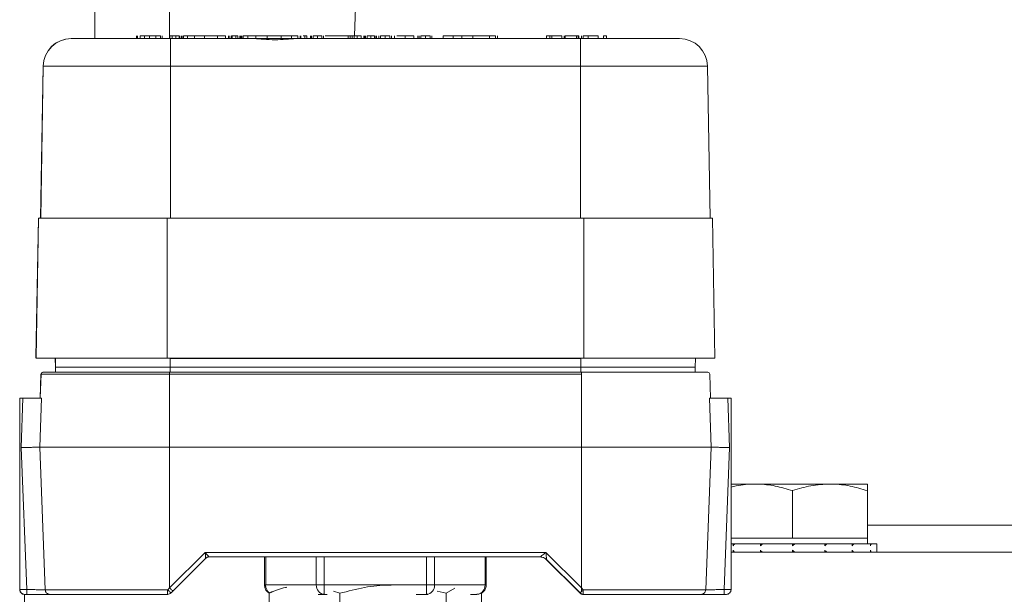
# Model space of a CAD drawing. Units: millimetres. Extents: x 4290 to 8402, y 2756 to 5612.
# Drawn here: x 4398 to 4503, y 3411 to 3473 of the extents above; entities that cross this region are included whole.
import ezdxf

# ---------------------------------------------------------------- set-up
doc = ezdxf.new("R2010")
doc.units = ezdxf.units.MM

msp = doc.modelspace()

# ---------------------------------------------------------------- linework, layer by layer
at = {"color": 7, "linetype": 'Continuous', "lineweight": 15}
for p, q in [((4435.02, 3503.29), (4433.89, 3471.13)), ((4406.12, 3483.38), (4406.12, 3470.83)), ((4414.12, 3483.38), (4414.12, 3470.83)), ((4411.43, 3471.13), (4410.99, 3471.13)), ((4411.97, 3471.13), (4411.43, 3471.13)), ((4413.34, 3470.83), (4413.34, 3471.13)), ((4414.16, 3471.13), (4414.16, 3470.83)), ((4414.16, 3471.13), (4414.4, 3471.13)), ((4414.23, 3470.83), (4423.16, 3470.83)), ((4414.4, 3470.83), (4414.4, 3471.13)), ((4414.4, 3471.13), (4414.8, 3471.13)), ((4414.8, 3470.83), (4414.8, 3471.13)), ((4414.8, 3471.13), (4415.16, 3471.13)), ((4415.16, 3470.83), (4415.16, 3471.13)), ((4415.46, 3470.83), (4415.46, 3471.13)), ((4416.04, 3471.13), (4416.8, 3471.13)), ((4416.8, 3471.13), (4417.87, 3471.13)), ((4417.87, 3471.13), (4419.23, 3471.13)), ((4420.42, 3470.83), (4420.42, 3471.13)), ((4420.55, 3470.83), (4420.55, 3471.13)), ((4420.75, 3470.83), (4420.75, 3471.13)), ((4420.75, 3471.13), (4420.82, 3471.13)), ((4420.75, 3471.13), (4420.75, 3471.13)), ((4420.75, 3471.13), (4420.75, 3470.83)), ((4421.2, 3470.83), (4421.2, 3471.13)), ((4421.2, 3471.13), (4421.2, 3471.13)), ((4421.2, 3471.13), (4421.43, 3471.13)), ((4421.2, 3470.83), (4421.2, 3471.13)), ((4421.43, 3470.83), (4421.43, 3471.13)), ((4421.62, 3471.13), (4421.62, 3471.13)), ((4421.62, 3471.13), (4421.62, 3471.13)), ((4421.83, 3470.83), (4421.83, 3471.13)), ((4422.49, 3471.13), (4421.99, 3471.13)), ((4423.34, 3471.13), (4422.49, 3471.13)), ((4424.55, 3471.13), (4423.34, 3471.13)), ((4426.04, 3471.13), (4424.55, 3471.13)), ((4427.61, 3470.83), (4458.03, 3470.83)), ((4428.08, 3470.83), (4428.08, 3471.13)), ((4428.57, 3471.13), (4428.57, 3471.13)), ((4428.8, 3471.13), (4428.57, 3471.13)), ((4428.57, 3470.83), (4428.57, 3471.13)), ((4428.57, 3470.83), (4428.57, 3471.13)), ((4428.8, 3470.83), (4428.8, 3471.13)), ((4429.18, 3470.83), (4429.18, 3471.13)), ((4429.18, 3471.13), (4429.18, 3470.83)), ((4429.18, 3470.83), (4429.18, 3471.13)), ((4429.18, 3471.13), (4429.18, 3470.83)), ((4430.56, 3470.83), (4430.56, 3471.13)), ((4433.2, 3471.13), (4430.74, 3471.13)), ((4433.2, 3471.13), (4433.41, 3471.13)), ((4433.2, 3471.13), (4433.2, 3470.83)), ((4433.41, 3471.13), (4433.62, 3471.13)), ((4433.62, 3471.13), (4433.85, 3471.13)), ((4434.89, 3470.83), (4434.89, 3471.13)), ((4434.97, 3470.83), (4434.97, 3471.13)), ((4436.16, 3470.83), (4436.16, 3471.13)), ((4436.17, 3470.83), (4436.17, 3471.13)), ((4436.24, 3470.83), (4436.24, 3471.13)), ((4437.47, 3471.13), (4436.91, 3471.13)), ((4437.48, 3471.13), (4437.47, 3471.13)), ((4437.84, 3470.83), (4437.84, 3471.13)), ((4442.16, 3470.83), (4442.16, 3471.13)), ((4446.53, 3471.13), (4445.34, 3471.13)), ((4448.32, 3471.13), (4446.53, 3471.13)), ((4449.16, 3470.83), (4449.16, 3471.13)), ((4454.41, 3471.13), (4454.41, 3471.13)), ((4454.41, 3471.13), (4454.75, 3471.13)), ((4454.41, 3471.13), (4454.41, 3470.83)), ((4454.41, 3470.83), (4454.41, 3471.13)), ((4454.75, 3470.83), (4454.75, 3471.13)), ((4454.75, 3471.13), (4454.97, 3471.13)), ((4454.75, 3470.83), (4454.75, 3471.13)), ((4454.75, 3471.13), (4454.75, 3471.13)), ((4454.97, 3470.83), (4454.97, 3471.13)), ((4456.04, 3471.13), (4454.97, 3471.13)), ((4456.04, 3470.83), (4456.04, 3471.13)), ((4456.28, 3471.13), (4456.28, 3470.83)), ((4456.4, 3470.83), (4456.4, 3471.13)), ((4457.62, 3471.13), (4456.4, 3471.13)), ((4456.4, 3470.83), (4456.4, 3471.13)), ((4456.4, 3471.13), (4456.4, 3471.13)), ((4457.62, 3470.83), (4457.62, 3471.13)), ((4457.8, 3471.13), (4457.62, 3471.13)), ((4457.8, 3470.83), (4457.8, 3471.13)), ((4457.87, 3471.13), (4457.8, 3471.13)), ((4457.87, 3470.83), (4457.87, 3471.13)), ((4458.16, 3471.13), (4458.16, 3470.83)), ((4458.85, 3471.13), (4459.91, 3471.13)), ((4459.91, 3470.83), (4459.91, 3471.13)), ((4460.49, 3471.13), (4460.49, 3470.83)), ((4460.49, 3470.83), (4460.49, 3471.13)), ((4460.49, 3471.13), (4460.49, 3471.13)), ((4460.81, 3471.13), (4460.49, 3471.13)), ((4460.81, 3470.83), (4460.81, 3471.13)), ((4400.33, 3451.63), (4400.61, 3467.88)), ((4471.9, 3451.63), (4471.62, 3467.88)), ((4399.84, 3436.78), (4400.1, 3451.63)), ((4400.33, 3451.7), (4400.17, 3451.63)), ((4413.86, 3451.63), (4458.4, 3451.63)), ((4472.4, 3436.63), (4472.14, 3451.63)), ((4401.93, 3435.68), (4401.91, 3436.6)), ((4458.4, 3436.63), (4413.86, 3436.63)), ((4470.3, 3435.68), (4470.32, 3436.6)), ((4401.95, 3435.68), (4401.93, 3435.68)), ((4401.95, 3435.68), (4414.18, 3435.68)), ((4458.08, 3435.68), (4414.18, 3435.68)), ((4458.08, 3435.68), (4470.3, 3435.68)), ((4470.3, 3435.13), (4470.3, 3435.68)), ((4400.38, 3434.94), (4400.29, 3432.38)), ((4414.13, 3435.13), (4458.13, 3435.13)), ((4471.94, 3432.38), (4471.85, 3434.94)), ((4398.11, 3432.38), (4398.13, 3432.38)), ((4398.11, 3432.38), (4398.11, 3411.89)), ((4398.13, 3432.38), (4398.45, 3432.38)), ((4398.13, 3432.38), (4398.13, 3411.89)), ((4474.13, 3432.38), (4473.8, 3432.38)), ((4474.13, 3432.38), (4474.13, 3411.89)), ((4400.26, 3427.13), (4400.26, 3427.13)), ((4400.26, 3427.13), (4414.13, 3427.13)), ((4414.13, 3427.13), (4458.13, 3427.13)), ((4458.13, 3427.13), (4471.99, 3427.13)), ((4471.99, 3427.13), (4471.99, 3427.13)), ((4474.13, 3423.18), (4476.7, 3423.18)), ((4484.7, 3423.18), (4476.7, 3423.18)), ((4488.7, 3423.18), (4484.7, 3423.18)), ((4480.7, 3417.38), (4480.7, 3422.47)), ((4488.7, 3417.38), (4488.7, 3422.47)), ((4476.7, 3417.38), (4474.13, 3417.38)), ((4474.13, 3416.78), (4474.34, 3416.78)), ((4474.34, 3416.78), (4474.34, 3416.56)), ((4474.5, 3416.78), (4474.34, 3416.78)), ((4474.5, 3416.78), (4477.26, 3416.78)), ((4480.7, 3417.38), (4476.7, 3417.38)), ((4477.26, 3416.78), (4477.26, 3416.56)), ((4477.47, 3416.78), (4477.26, 3416.78)), ((4477.47, 3416.78), (4480.7, 3416.78)), ((4484.7, 3417.38), (4480.7, 3417.38)), ((4480.7, 3416.78), (4480.7, 3416.56)), ((4480.93, 3416.78), (4480.71, 3416.78)), ((4480.93, 3416.78), (4480.84, 3416.78)), ((4480.93, 3416.78), (4484.15, 3416.78)), ((4484.15, 3416.78), (4484.15, 3416.56)), ((4484.35, 3416.78), (4484.15, 3416.78)), ((4484.35, 3416.78), (4487.07, 3416.78)), ((4488.7, 3417.38), (4484.7, 3417.38)), ((4487.07, 3416.78), (4487.07, 3416.56)), ((4487.22, 3416.78), (4487.07, 3416.78)), ((4487.22, 3416.78), (4489.02, 3416.78)), ((4488.7, 3416.78), (4488.7, 3417.38)), ((4489.02, 3416.78), (4489.02, 3416.56)), ((4489.1, 3416.78), (4489.02, 3416.78)), ((4489.1, 3416.78), (4489.7, 3416.78)), ((4489.7, 3416.78), (4489.7, 3416.56)), ((4903.62, 3415.88), (4474.13, 3415.88)), ((4474.34, 3415.88), (4474.34, 3416.11)), ((4477.26, 3415.88), (4477.26, 3416.11)), ((4480.7, 3415.88), (4480.7, 3416.11)), ((4484.15, 3415.88), (4484.15, 3416.11)), ((4487.07, 3415.88), (4487.07, 3416.11)), ((4489.02, 3415.88), (4489.02, 3416.11)), ((4489.7, 3416.11), (4489.7, 3416.56)), ((4489.7, 3415.88), (4489.7, 3416.11)), ((4414.49, 3411.74), (4417.99, 3415.24)), ((4417.99, 3415.24), (4417.99, 3415.24)), ((4418.34, 3415.38), (4453.72, 3415.38)), ((4418.34, 3415.38), (4418.34, 3415.38)), ((4424.26, 3415.38), (4424.26, 3412.38)), ((4444.03, 3415.38), (4444.03, 3415.38)), ((4447.97, 3412.38), (4447.97, 3415.38)), ((4453.72, 3415.38), (4453.72, 3415.38)), ((4455.26, 3414.22), (4454.24, 3415.24)), ((4454.42, 3415.09), (4454.42, 3415.09)), ((4454.42, 3415.09), (4457.99, 3411.53)), ((4454.42, 3415.09), (4454.42, 3415.09)), ((4457.81, 3411.7), (4455.4, 3414.11)), ((4398.11, 3411.89), (4398.11, 3411.88)), ((4398.13, 3411.88), (4398.13, 3411.89)), ((4398.62, 3411.38), (4398.62, 3405.88)), ((4398.63, 3411.38), (4398.86, 3411.38)), ((4401.61, 3411.38), (4401.61, 3411.38)), ((4413.92, 3411.86), (4413.97, 3411.86)), ((4414.28, 3411.53), (4414.49, 3411.74)), ((4424.78, 3411.49), (4425.1, 3411.68)), ((4424.78, 3407.28), (4424.78, 3411.49)), ((4430.02, 3411.38), (4430.66, 3411.38)), ((4430.66, 3411.38), (4430.98, 3411.38)), ((4432.33, 3411.49), (4431.65, 3411.72)), ((4432.33, 3407.28), (4432.33, 3411.49)), ((4440.47, 3411.38), (4441.58, 3411.38)), ((4441.58, 3411.38), (4441.71, 3411.38)), ((4443.67, 3411.49), (4442.71, 3411.71)), ((4444.61, 3412.05), (4443.67, 3411.49)), ((4443.67, 3407.28), (4443.67, 3411.49)), ((4446.3, 3411.38), (4446.97, 3411.38)), ((4447.46, 3407.28), (4447.46, 3411.49)), ((4457.99, 3411.53), (4457.81, 3411.7)), ((4458.33, 3411.38), (4458.33, 3411.38)), ((4473.39, 3411.38), (4473.63, 3411.38)), ((4474.13, 3411.89), (4474.13, 3411.88))]:
    msp.add_line(p, q, dxfattribs=at)
at = {"color": 8, "linetype": 'Continuous', "lineweight": 0}
for p, q in [((4410.59, 3470.83), (4410.59, 3471.13)), ((4410.69, 3470.83), (4410.69, 3471.13)), ((4410.99, 3470.83), (4410.99, 3471.13)), ((4411.43, 3470.83), (4411.43, 3471.13)), ((4411.97, 3471.13), (4411.97, 3470.83)), ((4412.66, 3470.83), (4412.66, 3471.13)), ((4413.16, 3470.83), (4413.16, 3471.13)), ((4415.17, 3471.13), (4415.17, 3470.83)), ((4415.35, 3470.83), (4415.35, 3471.13)), ((4415.6, 3470.83), (4415.6, 3471.13)), ((4416.04, 3470.83), (4416.04, 3471.13)), ((4416.8, 3470.83), (4416.8, 3471.13)), ((4417.87, 3470.83), (4417.87, 3471.13)), ((4419.23, 3470.83), (4419.23, 3471.13)), ((4420.11, 3470.83), (4420.11, 3471.13)), ((4420.82, 3470.83), (4420.82, 3471.13)), ((4421.62, 3471.13), (4421.62, 3470.83)), ((4421.62, 3470.83), (4421.62, 3471.13)), ((4421.74, 3470.83), (4421.74, 3471.13)), ((4421.99, 3470.83), (4421.99, 3471.13)), ((4422.49, 3470.83), (4422.49, 3471.13)), ((4423.34, 3470.83), (4423.34, 3471.13)), ((4424.55, 3470.83), (4424.55, 3471.13)), ((4426.04, 3470.83), (4426.04, 3471.13)), ((4427.15, 3470.83), (4427.15, 3471.13)), ((4427.84, 3470.83), (4427.84, 3471.13)), ((4428.15, 3470.83), (4428.15, 3471.13)), ((4429.3, 3470.83), (4429.3, 3471.13)), ((4429.3, 3470.83), (4429.3, 3471.13)), ((4429.47, 3470.83), (4429.47, 3471.13)), ((4429.94, 3470.83), (4429.94, 3471.13)), ((4430.39, 3470.83), (4430.39, 3471.13)), ((4433.41, 3470.83), (4433.41, 3471.13)), ((4433.62, 3470.83), (4433.62, 3471.13)), ((4433.85, 3470.83), (4433.85, 3471.13)), ((4434.16, 3470.83), (4434.16, 3471.13)), ((4434.6, 3470.83), (4434.6, 3471.13)), ((4435.04, 3470.83), (4435.04, 3471.13)), ((4435.06, 3470.83), (4435.06, 3471.13)), ((4435.06, 3470.83), (4435.06, 3471.13)), ((4435.23, 3470.83), (4435.23, 3471.13)), ((4435.63, 3470.83), (4435.63, 3471.13)), ((4436.03, 3470.83), (4436.03, 3471.13)), ((4436.47, 3470.83), (4436.47, 3471.13)), ((4436.47, 3470.83), (4436.47, 3471.13)), ((4436.66, 3470.83), (4436.66, 3471.13)), ((4437.16, 3470.83), (4437.16, 3471.13)), ((4437.65, 3470.83), (4437.65, 3471.13)), ((4438.17, 3470.83), (4438.17, 3471.13)), ((4439.31, 3470.83), (4439.31, 3471.13)), ((4440.21, 3470.83), (4440.21, 3471.13)), ((4440.66, 3470.83), (4440.66, 3471.13)), ((4440.79, 3470.83), (4440.79, 3471.13)), ((4440.79, 3470.83), (4440.79, 3471.13)), ((4440.98, 3470.83), (4440.98, 3471.13)), ((4441.48, 3470.83), (4441.48, 3471.13)), ((4441.97, 3470.83), (4441.97, 3471.13)), ((4443.37, 3470.83), (4443.37, 3471.13)), ((4444.43, 3470.83), (4444.43, 3471.13)), ((4445.34, 3470.83), (4445.34, 3471.13)), ((4446.53, 3470.83), (4446.53, 3471.13)), ((4448.32, 3471.13), (4448.32, 3470.83)), ((4448.96, 3470.83), (4448.96, 3471.13)), ((4458.34, 3470.83), (4458.34, 3471.13)), ((4458.85, 3470.83), (4458.85, 3471.13)), ((4400.63, 3467.88), (4400.35, 3451.63)), ((4400.61, 3467.88), (4400.63, 3467.88)), ((4400.63, 3467.88), (4414.23, 3467.88)), ((4414.23, 3451.63), (4414.23, 3467.88)), ((4414.23, 3467.88), (4458.03, 3467.88)), ((4458.03, 3467.88), (4458.03, 3451.63)), ((4458.03, 3467.88), (4471.62, 3467.88)), ((4400.12, 3451.63), (4399.86, 3436.63)), ((4413.86, 3436.63), (4413.86, 3451.63)), ((4458.4, 3451.63), (4458.4, 3436.63)), ((4401.93, 3436.6), (4401.95, 3435.68)), ((4414.18, 3436.6), (4414.18, 3436.63)), ((4458.08, 3436.6), (4414.18, 3436.6)), ((4414.18, 3435.68), (4414.18, 3436.6)), ((4458.08, 3436.63), (4458.08, 3436.6)), ((4458.08, 3436.6), (4458.08, 3435.68)), ((4401.95, 3435.13), (4401.95, 3435.68)), ((4414.18, 3435.68), (4414.18, 3435.13)), ((4458.08, 3435.68), (4458.08, 3435.13)), ((4400.4, 3434.94), (4400.31, 3432.38)), ((4400.38, 3434.94), (4400.4, 3434.94)), ((4400.4, 3434.94), (4414.13, 3434.94)), ((4414.13, 3434.94), (4414.13, 3427.13)), ((4414.13, 3434.94), (4458.13, 3434.94)), ((4458.13, 3434.94), (4458.13, 3427.13)), ((4398.45, 3432.38), (4398.28, 3427.1)), ((4400.44, 3432.38), (4400.26, 3427.13)), ((4471.99, 3427.13), (4471.82, 3432.38)), ((4473.97, 3427.1), (4473.8, 3432.38)), ((4400.26, 3427.13), (4400.84, 3411.86)), ((4414.13, 3427.13), (4414.13, 3412.07)), ((4458.13, 3427.13), (4458.13, 3412.07)), ((4471.42, 3411.86), (4471.99, 3427.13)), ((4398.28, 3427.1), (4398.86, 3411.89)), ((4473.97, 3427.1), (4473.39, 3411.89)), ((4414.13, 3412.07), (4417.93, 3415.86)), ((4417.93, 3415.86), (4454.34, 3415.86)), ((4454.34, 3415.86), (4458.13, 3412.07)), ((4424.4, 3415.38), (4424.4, 3412.38)), ((4429.8, 3415.38), (4429.8, 3412.38)), ((4430.66, 3415.38), (4430.66, 3412.38)), ((4441.58, 3412.38), (4441.58, 3415.38)), ((4442.44, 3415.38), (4442.44, 3412.38)), ((4447.84, 3412.38), (4447.84, 3415.38)), ((4454.24, 3415.24), (4457.96, 3411.53)), ((4398.11, 3411.88), (4398.13, 3411.88)), ((4398.13, 3411.89), (4398.86, 3411.89)), ((4400.84, 3411.86), (4413.92, 3411.86)), ((4413.92, 3411.86), (4414.13, 3412.07)), ((4424.26, 3412.38), (4424.4, 3412.38)), ((4424.4, 3412.38), (4429.8, 3412.38)), ((4429.8, 3412.38), (4430.66, 3412.38)), ((4430.66, 3412.38), (4441.58, 3412.38)), ((4441.58, 3412.38), (4442.44, 3412.38)), ((4442.44, 3412.38), (4447.84, 3412.38)), ((4447.84, 3412.38), (4447.97, 3412.38)), ((4457.96, 3411.52), (4457.96, 3411.53)), ((4457.96, 3411.53), (4457.96, 3411.53)), ((4457.96, 3411.53), (4457.96, 3411.53)), ((4457.99, 3411.53), (4457.99, 3411.53)), ((4457.99, 3411.53), (4457.99, 3411.53)), ((4458.13, 3412.07), (4458.34, 3411.86)), ((4458.15, 3411.68), (4458.13, 3412.07)), ((4458.34, 3411.39), (4458.33, 3411.38)), ((4458.34, 3411.86), (4471.42, 3411.86)), ((4473.39, 3411.89), (4474.13, 3411.89)), ((4474.13, 3411.88), (4474.11, 3411.88))]:
    msp.add_line(p, q, dxfattribs=at)
at = {"color": 8, "linetype": 'Continuous', "lineweight": 0, "flags": 128}
for points in [[(4414.23, 3470.83), (4414.23, 3470.78), (4414.23, 3470.61), (4414.23, 3470.34), (4414.23, 3469.97), (4414.23, 3469.53), (4414.23, 3469.02), (4414.23, 3468.46), (4414.23, 3467.88)], [(4458.03, 3470.83), (4458.03, 3470.78), (4458.03, 3470.61), (4458.03, 3470.34), (4458.03, 3469.97), (4458.03, 3469.53), (4458.03, 3469.02), (4458.03, 3468.46), (4458.03, 3467.88)], [(4430.66, 3412.38), (4430.66, 3412.19), (4430.66, 3412), (4430.66, 3411.83), (4430.66, 3411.67), (4430.66, 3411.55), (4430.66, 3411.46), (4430.66, 3411.4), (4430.66, 3411.38)], [(4441.58, 3411.38), (4441.58, 3411.4), (4441.58, 3411.46), (4441.58, 3411.55), (4441.58, 3411.67), (4441.58, 3411.83), (4441.58, 3412), (4441.58, 3412.19), (4441.58, 3412.38)]]:
    msp.add_lwpolyline(points, dxfattribs=at)
at = {"color": 7, "linetype": 'Continuous', "lineweight": 15}
for centre, radius, start, end in [((4403.61, 3467.83), 3, 90, 179), ((4468.62, 3467.83), 3, 1, 90), ((4400.58, 3434.93), 0.2, 90, 178), ((4471.65, 3434.93), 0.2, 2, 90), ((4413.92, 3411.88), 0.5, 270, 315)]:
    msp.add_arc(centre, radius, start, end, dxfattribs=at)
at = {"color": 8, "linetype": 'Continuous', "lineweight": 0}
for centre, radius, start, end in [((4403.63, 3467.83), 3, 90, 179), ((4400.6, 3434.93), 0.2, 90, 178), ((4309.85, 3434.99), 104.28, 359.9741, 0.0801), ((4353.85, 3434.99), 104.28, 359.9741, 0.0801), ((4421.6, 3411.75), 7.69, 179.1216, 182.7193), ((4425.42, 3412.35), 1.03, 178.4284, 235.0189), ((4430.74, 3412.32), 0.94, 176.1823, 265.5895), ((4441.5, 3412.32), 0.94, 274.3934, 3.8049), ((4446.9, 3412.32), 0.94, 274.3934, 3.8049)]:
    msp.add_arc(centre, radius, start, end, dxfattribs=at)
at = {"color": 7, "linetype": 'Continuous', "lineweight": 15}
for points, knots in [([(4403.63, 3470.83), (4403.67, 3470.83), (4403.75, 3470.83), (4404.38, 3470.83), (4405.37, 3470.83), (4406.69, 3470.83), (4408.3, 3470.83), (4410.15, 3470.83), (4412.16, 3470.83), (4413.55, 3470.83), (4414.23, 3470.83)], [0, 0, 0, 0, 0.123787, 0.25, 0.376213, 0.5, 0.623787, 0.75, 0.876213, 1, 1, 1, 1]), ([(4412.66, 3471.13), (4412.55, 3471.13), (4412.33, 3471.13), (4412.09, 3471.13), (4411.97, 3471.13)], [0, 0, 0, 0, 0.497538, 1, 1, 1, 1]), ([(4413.16, 3471.13), (4413.09, 3471.13), (4412.96, 3471.13), (4412.76, 3471.13), (4412.66, 3471.13)], [0, 0, 0, 0, 0.5, 1, 1, 1, 1]), ([(4415.6, 3471.13), (4415.66, 3471.13), (4415.78, 3471.13), (4415.95, 3471.13), (4416.04, 3471.13)], [0, 0, 0, 0, 0.470937, 1, 1, 1, 1]), ([(4419.23, 3471.13), (4419.41, 3471.13), (4419.75, 3471.13), (4420, 3471.13), (4420.11, 3471.13)], [0, 0, 0, 0, 0.521203, 1, 1, 1, 1]), ([(4420.82, 3471.13), (4420.86, 3471.13), (4420.94, 3471.13), (4421.05, 3471.13), (4421.14, 3471.13), (4421.18, 3471.13), (4421.2, 3471.13)], [0, 0, 0, 0, 0.244151, 0.475075, 0.720739, 1, 1, 1, 1]), ([(4427.61, 3470.83), (4427.27, 3470.81), (4426.61, 3470.77), (4425.38, 3470.67), (4424.15, 3470.77), (4423.49, 3470.81), (4423.16, 3470.83)], [0, 0, 0, 0, 0.2528411, 0.5001638, 0.7472125, 1, 1, 1, 1]), ([(4423.16, 3470.83), (4423.22, 3470.83), (4423.53, 3470.83), (4424.31, 3470.83), (4425.38, 3470.83), (4426.45, 3470.83), (4427.25, 3470.83), (4427.59, 3470.83), (4427.67, 3470.83)], [0, 0, 0, 0, 0.052072, 0.276654, 0.490699, 0.704744, 0.929326, 1, 1, 1, 1]), ([(4427.15, 3471.13), (4426.99, 3471.13), (4426.66, 3471.13), (4426.25, 3471.13), (4426.04, 3471.13)], [0, 0, 0, 0, 0.489899, 1, 1, 1, 1]), ([(4427.84, 3471.13), (4427.76, 3471.13), (4427.59, 3471.13), (4427.29, 3471.13), (4427.15, 3471.13)], [0, 0, 0, 0, 0.509677, 1, 1, 1, 1]), ([(4428.57, 3471.13), (4428.54, 3471.13), (4428.5, 3471.13), (4428.43, 3471.13), (4428.39, 3471.13)], [0, 0, 0, 0, 0.5235133, 1, 1, 1, 1]), ([(4429.94, 3471.13), (4429.85, 3471.13), (4429.72, 3471.13), (4429.56, 3471.13), (4429.5, 3471.13), (4429.47, 3471.13)], [0, 0, 0, 0, 0.5164124, 0.7565327, 1, 1, 1, 1]), ([(4430.39, 3471.13), (4430.36, 3471.13), (4430.31, 3471.13), (4430.2, 3471.13), (4430.07, 3471.13), (4429.98, 3471.13), (4429.94, 3471.13)], [0, 0, 0, 0, 0.245602, 0.485918, 0.733533, 1, 1, 1, 1]), ([(4433.85, 3471.13), (4433.9, 3471.13), (4434, 3471.13), (4434.11, 3471.13), (4434.16, 3471.13)], [0, 0, 0, 0, 0.468892, 1, 1, 1, 1]), ([(4434.16, 3471.13), (4434.24, 3471.13), (4434.4, 3471.13), (4434.53, 3471.13), (4434.6, 3471.13)], [0, 0, 0, 0, 0.496378, 1, 1, 1, 1]), ([(4434.97, 3470.83), (4434.97, 3470.83), (4434.97, 3470.83), (4434.97, 3470.83), (4434.97, 3470.83), (4434.97, 3470.83), (4434.97, 3470.83), (4434.97, 3470.84), (4434.97, 3470.89), (4434.97, 3470.97), (4434.97, 3471.06), (4434.97, 3471.12), (4434.97, 3471.13)], [0, 0, 0, 0, 0.000065, 0.000211, 0.000799, 0.001858, 0.00577, 0.023412, 0.059184, 0.460906, 0.858333, 1, 1, 1, 1]), ([(4435.63, 3471.13), (4435.56, 3471.13), (4435.42, 3471.13), (4435.29, 3471.13), (4435.23, 3471.13)], [0, 0, 0, 0, 0.532234, 1, 1, 1, 1]), ([(4436.03, 3471.13), (4435.98, 3471.13), (4435.85, 3471.13), (4435.71, 3471.13), (4435.63, 3471.13)], [0, 0, 0, 0, 0.471931, 1, 1, 1, 1]), ([(4437.16, 3471.13), (4437.07, 3471.13), (4436.92, 3471.13), (4436.76, 3471.13), (4436.69, 3471.13), (4436.66, 3471.13)], [0, 0, 0, 0, 0.512058, 0.753781, 1, 1, 1, 1]), ([(4437.65, 3471.13), (4437.62, 3471.13), (4437.56, 3471.13), (4437.4, 3471.13), (4437.26, 3471.13), (4437.16, 3471.13)], [0, 0, 0, 0, 0.244731, 0.485594, 1, 1, 1, 1]), ([(4439.31, 3471.13), (4439.07, 3471.13), (4438.75, 3471.13), (4438.47, 3471.13), (4438.4, 3471.13)], [0, 0, 0, 0, 0.738931, 1, 1, 1, 1]), ([(4440.21, 3471.13), (4440.08, 3471.13), (4439.8, 3471.13), (4439.48, 3471.13), (4439.31, 3471.13)], [0, 0, 0, 0, 0.446327, 1, 1, 1, 1]), ([(4441.48, 3471.13), (4441.39, 3471.13), (4441.24, 3471.13), (4441.07, 3471.13), (4441.01, 3471.13), (4440.98, 3471.13)], [0, 0, 0, 0, 0.516863, 0.757104, 1, 1, 1, 1]), ([(4441.97, 3471.13), (4441.94, 3471.13), (4441.88, 3471.13), (4441.72, 3471.13), (4441.58, 3471.13), (4441.48, 3471.13)], [0, 0, 0, 0, 0.24749, 0.489321, 1, 1, 1, 1]), ([(4444.43, 3471.13), (4444.27, 3471.13), (4443.94, 3471.13), (4443.47, 3471.13), (4443.41, 3471.13), (4443.37, 3471.13)], [0, 0, 0, 0, 0.2273637, 0.4616624, 1, 1, 1, 1]), ([(4445.34, 3471.13), (4445.18, 3471.13), (4444.84, 3471.13), (4444.57, 3471.13), (4444.43, 3471.13)], [0, 0, 0, 0, 0.493903, 1, 1, 1, 1]), ([(4448.32, 3471.13), (4448.45, 3471.13), (4448.63, 3471.13), (4448.85, 3471.13), (4448.93, 3471.13), (4448.96, 3471.13)], [0, 0, 0, 0, 0.56028, 0.790358, 1, 1, 1, 1]), ([(4458.03, 3470.83), (4458.72, 3470.83), (4460.11, 3470.83), (4462.11, 3470.83), (4463.96, 3470.83), (4465.57, 3470.83), (4466.89, 3470.83), (4467.88, 3470.83), (4468.51, 3470.83), (4468.58, 3470.83), (4468.62, 3470.83)], [0, 0, 0, 0, 0.123787, 0.25, 0.376213, 0.5, 0.623787, 0.75, 0.876213, 1, 1, 1, 1]), ([(4458.34, 3471.13), (4458.37, 3471.13), (4458.44, 3471.13), (4458.61, 3471.13), (4458.75, 3471.13), (4458.85, 3471.13)], [0, 0, 0, 0, 0.238641, 0.477926, 1, 1, 1, 1]), ([(4400.12, 3451.63), (4400.17, 3451.63), (4400.27, 3451.63), (4401.09, 3451.63), (4402.37, 3451.63), (4404.09, 3451.63), (4406.17, 3451.63), (4408.57, 3451.63), (4411.17, 3451.63), (4412.97, 3451.63), (4413.86, 3451.63)], [0, 0, 0, 0, 0.123787, 0.25, 0.376213, 0.5, 0.623787, 0.75, 0.876213, 1, 1, 1, 1]), ([(4458.4, 3451.63), (4459.29, 3451.63), (4461.09, 3451.63), (4463.69, 3451.63), (4466.09, 3451.63), (4468.18, 3451.63), (4469.89, 3451.63), (4471.17, 3451.63), (4471.98, 3451.63), (4472.09, 3451.63), (4472.14, 3451.63)], [0, 0, 0, 0, 0.1237874, 0.25, 0.3762126, 0.5, 0.6237874, 0.75, 0.8762126, 1, 1, 1, 1]), ([(4399.84, 3436.63), (4399.84, 3436.63), (4399.84, 3436.64), (4399.84, 3436.68), (4399.84, 3436.74), (4399.84, 3436.78)], [0, 0, 0, 0, 0.216529, 0.448123, 1, 1, 1, 1]), ([(4399.86, 3436.63), (4399.91, 3436.63), (4400.01, 3436.63), (4400.85, 3436.63), (4402.15, 3436.63), (4403.9, 3436.63), (4406.03, 3436.63), (4408.47, 3436.63), (4411.12, 3436.63), (4412.96, 3436.63), (4413.86, 3436.63)], [0, 0, 0, 0, 0.123787, 0.25, 0.376213, 0.5, 0.623787, 0.75, 0.876213, 1, 1, 1, 1]), ([(4458.4, 3436.63), (4459.31, 3436.63), (4461.14, 3436.63), (4463.8, 3436.63), (4466.24, 3436.63), (4468.36, 3436.63), (4470.11, 3436.63), (4471.41, 3436.63), (4472.24, 3436.63), (4472.35, 3436.63), (4472.4, 3436.63)], [0, 0, 0, 0, 0.123787, 0.25, 0.376213, 0.5, 0.623787, 0.75, 0.876213, 1, 1, 1, 1]), ([(4400.6, 3435.13), (4400.65, 3435.13), (4400.75, 3435.13), (4401.55, 3435.13), (4402.81, 3435.13), (4404.5, 3435.13), (4406.56, 3435.13), (4408.92, 3435.13), (4411.48, 3435.13), (4413.26, 3435.13), (4414.13, 3435.13)], [0, 0, 0, 0, 0.123787, 0.25, 0.376213, 0.5, 0.623787, 0.75, 0.876213, 1, 1, 1, 1]), ([(4458.13, 3435.13), (4459.01, 3435.13), (4460.78, 3435.13), (4463.34, 3435.13), (4465.7, 3435.13), (4467.76, 3435.13), (4469.45, 3435.13), (4470.7, 3435.13), (4471.51, 3435.13), (4471.6, 3435.13), (4471.65, 3435.13)], [0, 0, 0, 0, 0.123787, 0.25, 0.376213, 0.5, 0.623787, 0.75, 0.876213, 1, 1, 1, 1]), ([(4400.44, 3432.38), (4400.38, 3432.38), (4400.26, 3432.38), (4399.8, 3432.38), (4399.17, 3432.38), (4398.69, 3432.38), (4398.45, 3432.38)], [0, 0, 0, 0, 0.249842, 0.499712, 0.749837, 1, 1, 1, 1]), ([(4471.82, 3432.38), (4471.87, 3432.38), (4471.99, 3432.38), (4472.46, 3432.38), (4473.08, 3432.38), (4473.56, 3432.38), (4473.8, 3432.38)], [0, 0, 0, 0, 0.250154, 0.500276, 0.750148, 1, 1, 1, 1]), ([(4398.11, 3422.08), (4398.11, 3422.59), (4398.11, 3423.71), (4398.11, 3425.39), (4398.11, 3427.04), (4398.11, 3428.49), (4398.11, 3429.68), (4398.11, 3430.56), (4398.12, 3431.13), (4398.12, 3431.2), (4398.12, 3431.23)], [0, 0, 0, 0, 0.103852, 0.231873, 0.359894, 0.487915, 0.615936, 0.743958, 0.871979, 1, 1, 1, 1]), ([(4398.28, 3427.1), (4398.43, 3427.1), (4398.71, 3427.1), (4399.16, 3427.1), (4399.65, 3427.11), (4400.09, 3427.12), (4400.21, 3427.13), (4400.26, 3427.13)], [0, 0, 0, 0, 0.155545, 0.291007, 0.500978, 0.758523, 1, 1, 1, 1]), ([(4471.99, 3427.13), (4472.05, 3427.13), (4472.16, 3427.12), (4472.6, 3427.11), (4473.09, 3427.1), (4473.55, 3427.1), (4473.82, 3427.1), (4473.97, 3427.1)], [0, 0, 0, 0, 0.241477, 0.499022, 0.708958, 0.844429, 1, 1, 1, 1]), ([(4474.13, 3422.84), (4474.3, 3422.89), (4475.15, 3423.13), (4476.02, 3423.16), (4476.7, 3423.18)], [0, 0, 0, 0, 0.211966, 1, 1, 1, 1]), ([(4476.7, 3423.18), (4476.8, 3423.18), (4477.52, 3423.17), (4478.87, 3423.02), (4480.09, 3422.65), (4480.7, 3422.47)], [0, 0, 0, 0, 0.070086, 0.530782, 1, 1, 1, 1]), ([(4480.7, 3422.47), (4481.35, 3422.67), (4482.66, 3423.07), (4484.02, 3423.14), (4484.7, 3423.18)], [0, 0, 0, 0, 0.495458, 1, 1, 1, 1]), ([(4484.7, 3423.18), (4484.8, 3423.18), (4485.52, 3423.17), (4486.87, 3423.02), (4488.09, 3422.65), (4488.7, 3422.47)], [0, 0, 0, 0, 0.070086, 0.530782, 1, 1, 1, 1]), ([(4488.7, 3422.47), (4488.7, 3422.76), (4488.7, 3423.14), (4488.7, 3423.18), (4488.7, 3423.18)], [0, 0, 0, 0, 0.785622, 1, 1, 1, 1]), ([(4474.5, 3416.78), (4474.49, 3416.76), (4474.46, 3416.73), (4474.41, 3416.65), (4474.37, 3416.59), (4474.34, 3416.56)], [0, 0, 0, 0, 0.250128, 0.500256, 1, 1, 1, 1]), ([(4477.47, 3416.78), (4477.45, 3416.76), (4477.42, 3416.73), (4477.35, 3416.65), (4477.29, 3416.59), (4477.26, 3416.56)], [0, 0, 0, 0, 0.250128, 0.500256, 1, 1, 1, 1]), ([(4480.93, 3416.78), (4480.91, 3416.76), (4480.87, 3416.73), (4480.8, 3416.65), (4480.74, 3416.59), (4480.7, 3416.56)], [0, 0, 0, 0, 0.250128, 0.500256, 1, 1, 1, 1]), ([(4484.35, 3416.78), (4484.34, 3416.76), (4484.3, 3416.73), (4484.23, 3416.65), (4484.18, 3416.59), (4484.15, 3416.56)], [0, 0, 0, 0, 0.250128, 0.500256, 1, 1, 1, 1]), ([(4487.22, 3416.78), (4487.21, 3416.76), (4487.19, 3416.73), (4487.13, 3416.65), (4487.09, 3416.59), (4487.07, 3416.56)], [0, 0, 0, 0, 0.250128, 0.500256, 1, 1, 1, 1]), ([(4489.1, 3416.78), (4489.09, 3416.76), (4489.08, 3416.73), (4489.05, 3416.65), (4489.03, 3416.59), (4489.02, 3416.56)], [0, 0, 0, 0, 0.250128, 0.500256, 1, 1, 1, 1]), ([(4474.34, 3416.11), (4474.37, 3416.07), (4474.41, 3416.01), (4474.46, 3415.94), (4474.49, 3415.9), (4474.5, 3415.88)], [0, 0, 0, 0, 0.49998, 0.749988, 1, 1, 1, 1]), ([(4477.26, 3416.11), (4477.29, 3416.07), (4477.35, 3416.01), (4477.42, 3415.94), (4477.45, 3415.9), (4477.47, 3415.88)], [0, 0, 0, 0, 0.4999799, 0.7499875, 1, 1, 1, 1]), ([(4480.7, 3416.11), (4480.74, 3416.07), (4480.8, 3416.01), (4480.87, 3415.94), (4480.91, 3415.9), (4480.93, 3415.88)], [0, 0, 0, 0, 0.49998, 0.749988, 1, 1, 1, 1]), ([(4484.15, 3416.11), (4484.18, 3416.07), (4484.23, 3416.01), (4484.3, 3415.94), (4484.34, 3415.9), (4484.35, 3415.88)], [0, 0, 0, 0, 0.49998, 0.749988, 1, 1, 1, 1]), ([(4487.07, 3416.11), (4487.09, 3416.07), (4487.13, 3416.01), (4487.19, 3415.94), (4487.21, 3415.9), (4487.22, 3415.88)], [0, 0, 0, 0, 0.49998, 0.749988, 1, 1, 1, 1]), ([(4489.02, 3416.11), (4489.03, 3416.07), (4489.05, 3416.01), (4489.08, 3415.94), (4489.09, 3415.9), (4489.1, 3415.88)], [0, 0, 0, 0, 0.4999799, 0.7499875, 1, 1, 1, 1]), ([(4418.34, 3415.38), (4418.26, 3415.37), (4418.13, 3415.36), (4418.03, 3415.27), (4417.99, 3415.24)], [0, 0, 0, 0, 0.559229, 1, 1, 1, 1]), ([(4454.42, 3415.09), (4454.32, 3415.17), (4454.09, 3415.35), (4453.85, 3415.37), (4453.72, 3415.38)], [0, 0, 0, 0, 0.4739557, 1, 1, 1, 1]), ([(4455.4, 3414.11), (4455.22, 3414.29), (4454.87, 3414.64), (4454.57, 3414.94), (4454.42, 3415.09)], [0, 0, 0, 0, 0.518462, 1, 1, 1, 1]), ([(4398.11, 3411.88), (4398.11, 3411.85), (4398.11, 3411.79), (4398.14, 3411.69), (4398.19, 3411.6), (4398.28, 3411.49), (4398.42, 3411.4), (4398.54, 3411.39), (4398.61, 3411.38)], [0, 0, 0, 0, 0.0992482, 0.2048495, 0.3197758, 0.4463441, 0.7240514, 1, 1, 1, 1]), ([(4398.13, 3411.88), (4398.13, 3411.85), (4398.13, 3411.79), (4398.16, 3411.69), (4398.21, 3411.6), (4398.3, 3411.49), (4398.44, 3411.4), (4398.56, 3411.39), (4398.63, 3411.38)], [0, 0, 0, 0, 0.099248, 0.204849, 0.319776, 0.446344, 0.724051, 1, 1, 1, 1]), ([(4398.86, 3411.38), (4399.15, 3411.38), (4399.74, 3411.38), (4400.51, 3411.38), (4401.1, 3411.38), (4401.25, 3411.38), (4401.33, 3411.38)], [0, 0, 0, 0, 0.249656, 0.499405, 0.749654, 1, 1, 1, 1]), ([(4401.33, 3411.38), (4401.48, 3411.38), (4401.78, 3411.38), (4402.7, 3411.38), (4403.98, 3411.38), (4405.61, 3411.38), (4407.51, 3411.38), (4409.6, 3411.38), (4411.76, 3411.38), (4413.21, 3411.38), (4413.92, 3411.38)], [0, 0, 0, 0, 0.118337, 0.242206, 0.370058, 0.5, 0.629942, 0.757794, 0.881663, 1, 1, 1, 1]), ([(4413.92, 3411.86), (4413.97, 3411.81), (4414.07, 3411.71), (4414.19, 3411.6), (4414.26, 3411.54), (4414.27, 3411.53), (4414.28, 3411.53)], [0, 0, 0, 0, 0.279632, 0.559256, 0.779626, 1, 1, 1, 1]), ([(4424.26, 3412.38), (4424.28, 3412.26), (4424.3, 3412.06), (4424.42, 3411.83), (4424.55, 3411.67), (4424.68, 3411.56), (4424.77, 3411.52), (4424.8, 3411.5)], [0, 0, 0, 0, 0.346435, 0.532927, 0.723376, 0.913826, 1, 1, 1, 1]), ([(4426.64, 3412.13), (4426.6, 3412.12), (4425.97, 3412.03), (4425.35, 3411.75), (4424.78, 3411.49)], [0, 0, 0, 0, 0.060612, 1, 1, 1, 1]), ([(4438, 3412.38), (4437.86, 3412.38), (4436.84, 3412.37), (4434.93, 3412.18), (4433.2, 3411.72), (4432.33, 3411.49)], [0, 0, 0, 0, 0.070093, 0.530786, 1, 1, 1, 1]), ([(4446.97, 3411.38), (4447.1, 3411.4), (4447.29, 3411.42), (4447.52, 3411.54), (4447.68, 3411.67), (4447.81, 3411.83), (4447.94, 3412.06), (4447.96, 3412.26), (4447.97, 3412.38)], [0, 0, 0, 0, 0.239457, 0.368361, 0.5, 0.631639, 0.760543, 1, 1, 1, 1]), ([(4458.33, 3411.38), (4459.05, 3411.38), (4460.5, 3411.38), (4462.66, 3411.38), (4464.75, 3411.38), (4466.65, 3411.38), (4468.28, 3411.38), (4469.56, 3411.38), (4470.47, 3411.38), (4470.78, 3411.38), (4470.92, 3411.38)], [0, 0, 0, 0, 0.118334, 0.242202, 0.370056, 0.5, 0.629944, 0.757798, 0.881666, 1, 1, 1, 1]), ([(4470.92, 3411.38), (4471, 3411.38), (4471.16, 3411.38), (4471.74, 3411.38), (4472.51, 3411.38), (4473.1, 3411.38), (4473.39, 3411.38)], [0, 0, 0, 0, 0.2503456, 0.5005955, 0.7503437, 1, 1, 1, 1]), ([(4474.13, 3411.88), (4474.12, 3411.85), (4474.12, 3411.79), (4474.09, 3411.69), (4474.04, 3411.6), (4473.96, 3411.49), (4473.81, 3411.4), (4473.69, 3411.39), (4473.63, 3411.38)], [0, 0, 0, 0, 0.099248, 0.204849, 0.319776, 0.446344, 0.724051, 1, 1, 1, 1])]:
    msp.add_open_spline(points, degree=3, knots=knots, dxfattribs=at)
for points in [[(4398.12, 3431.23), (4398.12, 3431.2), (4398.12, 3431.13), (4398.12, 3430.56), (4398.12, 3429.68), (4398.12, 3428.49), (4398.12, 3427.04), (4398.12, 3425.39), (4398.12, 3423.6), (4398.12, 3421.73), (4398.12, 3419.87), (4398.12, 3418.07), (4398.12, 3416.42), (4398.12, 3414.97), (4398.12, 3413.78), (4398.12, 3412.9), (4398.12, 3412.34), (4398.12, 3412.27), (4398.12, 3412.23)], [(4398.12, 3424.33), (4398.12, 3424.29), (4398.12, 3424.21), (4398.12, 3423.61), (4398.12, 3422.75), (4398.12, 3421.73), (4398.12, 3420.71), (4398.12, 3419.85), (4398.12, 3419.25), (4398.12, 3419.17), (4398.12, 3419.13)], [(4417.99, 3415.24), (4418.01, 3415.26), (4418.06, 3415.3), (4418.15, 3415.35), (4418.24, 3415.38), (4418.31, 3415.38), (4418.34, 3415.38)], [(4458.3, 3411.38), (4458.27, 3411.38), (4458.21, 3411.39), (4458.11, 3411.42), (4458.03, 3411.46), (4457.98, 3411.5), (4457.96, 3411.53)], [(4457.99, 3411.53), (4458.01, 3411.5), (4458.06, 3411.46), (4458.15, 3411.42), (4458.24, 3411.39), (4458.3, 3411.38), (4458.33, 3411.38)]]:
    msp.add_open_spline(points, degree=3, dxfattribs=at)
at = {"color": 8, "linetype": 'Continuous', "lineweight": 0}
for points, knots in [([(4597.99, 3418.78), (4593.32, 3418.78), (4583.97, 3418.78), (4570.31, 3418.78), (4556.98, 3418.78), (4544.08, 3418.78), (4531.64, 3418.78), (4519.73, 3418.78), (4508.4, 3418.78), (4497.98, 3418.78), (4491.69, 3418.78), (4488.7, 3418.78)], [0, 0, 0, 0, 0.112218, 0.224523, 0.336828, 0.4491, 0.561361, 0.67363, 0.785905, 0.898179, 1, 1, 1, 1]), ([(4417.99, 3415.24), (4417.99, 3415.24), (4417.98, 3415.24), (4417.98, 3415.28), (4417.98, 3415.34), (4417.96, 3415.45), (4417.95, 3415.63), (4417.93, 3415.79), (4417.93, 3415.86)], [0, 0, 0, 0, 0.104125, 0.214225, 0.332355, 0.460181, 0.732748, 1, 1, 1, 1]), ([(4417.93, 3415.86), (4417.98, 3415.8), (4418.08, 3415.68), (4418.19, 3415.54), (4418.27, 3415.46), (4418.31, 3415.41), (4418.33, 3415.39), (4418.34, 3415.38), (4418.34, 3415.38)], [0, 0, 0, 0, 0.267252, 0.53982, 0.667656, 0.785789, 0.895886, 1, 1, 1, 1]), ([(4453.72, 3415.38), (4453.72, 3415.38), (4453.73, 3415.39), (4453.77, 3415.42), (4453.83, 3415.46), (4453.94, 3415.55), (4454.11, 3415.68), (4454.26, 3415.8), (4454.34, 3415.86)], [0, 0, 0, 0, 0.0918017, 0.1918656, 0.3038148, 0.4302547, 0.7135785, 1, 1, 1, 1]), ([(4454.34, 3415.86), (4454.35, 3415.77), (4454.37, 3415.58), (4454.39, 3415.36), (4454.41, 3415.22), (4454.42, 3415.15), (4454.42, 3415.1), (4454.42, 3415.09), (4454.42, 3415.09)], [0, 0, 0, 0, 0.286422, 0.569746, 0.696193, 0.808144, 0.908206, 1, 1, 1, 1]), ([(4454.42, 3415.09), (4454.38, 3415.13), (4454.28, 3415.22), (4454.1, 3415.31), (4453.91, 3415.37), (4453.78, 3415.38), (4453.72, 3415.38)], [0, 0, 0, 0, 0.250001, 0.499998, 0.750004, 1, 1, 1, 1]), ([(4398.86, 3411.89), (4399.09, 3411.89), (4399.56, 3411.88), (4400.18, 3411.88), (4400.65, 3411.87), (4400.77, 3411.87), (4400.84, 3411.86)], [0, 0, 0, 0, 0.249673, 0.499444, 0.749695, 1, 1, 1, 1]), ([(4401.33, 3411.38), (4401.27, 3411.39), (4401.14, 3411.4), (4400.98, 3411.51), (4400.86, 3411.67), (4400.85, 3411.8), (4400.84, 3411.86)], [0, 0, 0, 0, 0.239234, 0.498167, 0.758121, 1, 1, 1, 1]), ([(4457.99, 3411.53), (4457.99, 3411.53), (4457.99, 3411.53), (4458.02, 3411.56), (4458.07, 3411.6), (4458.12, 3411.65), (4458.14, 3411.67), (4458.15, 3411.68), (4458.15, 3411.68), (4458.15, 3411.68), (4458.15, 3411.68)], [0, 0, 0, 0, 0.231169, 0.432098, 0.742171, 0.93157, 0.98084, 0.994126, 0.99919, 1, 1, 1, 1]), ([(4457.99, 3411.53), (4458.05, 3411.48), (4458.15, 3411.4), (4458.28, 3411.39), (4458.34, 3411.39)], [0, 0, 0, 0, 0.559201, 1, 1, 1, 1]), ([(4458.34, 3411.86), (4458.34, 3411.81), (4458.34, 3411.7), (4458.34, 3411.55), (4458.34, 3411.43), (4458.34, 3411.4), (4458.34, 3411.39)], [0, 0, 0, 0, 0.21891, 0.475698, 0.738416, 1, 1, 1, 1]), ([(4470.92, 3411.38), (4470.99, 3411.39), (4471.11, 3411.4), (4471.27, 3411.51), (4471.39, 3411.67), (4471.41, 3411.8), (4471.42, 3411.86)], [0, 0, 0, 0, 0.250009, 0.500008, 0.75, 1, 1, 1, 1]), ([(4471.42, 3411.86), (4471.48, 3411.87), (4471.6, 3411.87), (4472.07, 3411.88), (4472.69, 3411.88), (4473.16, 3411.89), (4473.39, 3411.89)], [0, 0, 0, 0, 0.250305, 0.500556, 0.750327, 1, 1, 1, 1])]:
    msp.add_open_spline(points, degree=3, knots=knots, dxfattribs=at)
for points in [[(4453.72, 3415.38), (4453.78, 3415.38), (4453.91, 3415.37), (4454.1, 3415.31), (4454.28, 3415.22), (4454.38, 3415.13), (4454.42, 3415.09)], [(4398.86, 3411.89), (4398.86, 3411.82), (4398.86, 3411.69), (4398.86, 3411.52), (4398.86, 3411.4), (4398.86, 3411.39), (4398.86, 3411.38)], [(4414.13, 3412.07), (4414.18, 3412.03), (4414.27, 3411.94), (4414.38, 3411.82), (4414.47, 3411.75), (4414.48, 3411.74), (4414.49, 3411.74)], [(4457.99, 3411.53), (4458.01, 3411.5), (4458.06, 3411.46), (4458.15, 3411.42), (4458.24, 3411.39), (4458.3, 3411.38), (4458.33, 3411.38)], [(4458.34, 3411.86), (4458.31, 3411.83), (4458.24, 3411.77), (4458.18, 3411.71), (4458.15, 3411.68)], [(4473.39, 3411.89), (4473.39, 3411.82), (4473.39, 3411.69), (4473.39, 3411.52), (4473.39, 3411.4), (4473.39, 3411.39), (4473.39, 3411.38)]]:
    msp.add_open_spline(points, degree=3, dxfattribs=at)

doc.saveas('drawing.dxf')
